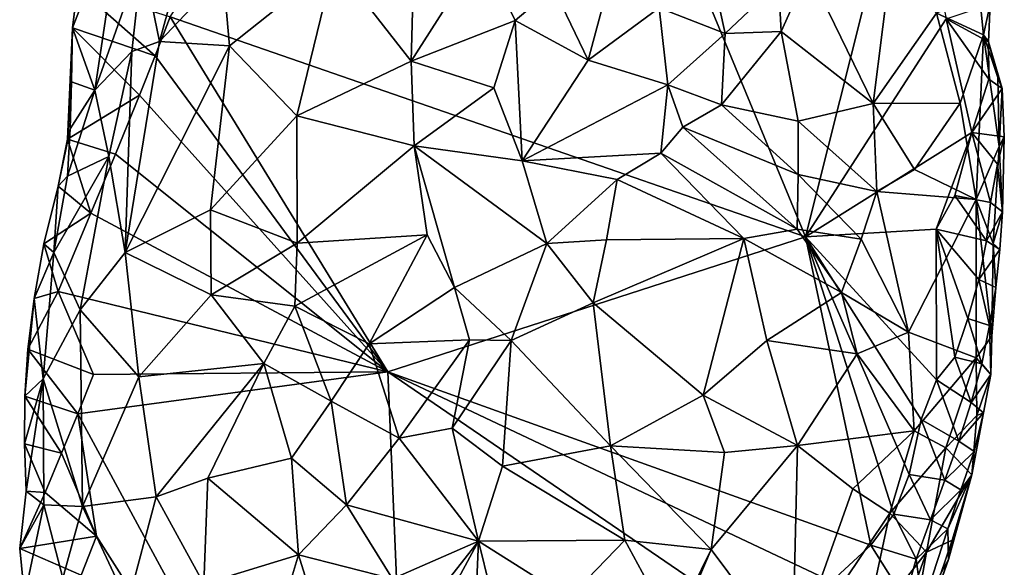
# Model space of a CAD drawing. Units: metres. Extents: x 29.4 to 30.3, y -11.7 to 12.4.
# Drawn here: x 29.6 to 30.1, y 0.9 to 1.2 of the extents above; entities that cross this region are included whole.
import ezdxf

# ---------------------------------------------------------------- set-up
doc = ezdxf.new("R2010")
doc.units = ezdxf.units.M

msp = doc.modelspace()

# ---------------------------------------------------------------- linework, layer by layer
at = {"layer": '1'}
for points in [[(29.71387, 1.18921, -1.45226), (29.88503, 1.44893, -1.45167), (30.0388, 1.07665, -1.43825)], [(29.88503, 1.44893, -1.45167), (30.0915, 1.28617, -1.43725), (30.0388, 1.07665, -1.43825)], [(30.11077, 1.18822, -1.43544), (30.0388, 1.07665, -1.43825), (30.0915, 1.28617, -1.43725)], [(29.66648, 1.20443, -1.40763), (29.66381, 1.1836, -1.39603), (29.69022, 1.25171, -1.38281)], [(29.66381, 1.1836, -1.39603), (29.67526, 1.15169, -1.33836), (29.69022, 1.25171, -1.38281)], [(29.69022, 1.25171, -1.38281), (29.67526, 1.15169, -1.33836), (29.69944, 1.22002, -1.33143)], [(29.83927, 1.24909, -1.20765), (29.79771, 1.21711, -1.21899), (29.83709, 1.16652, -1.20808)], [(29.83927, 1.24909, -1.20765), (29.83709, 1.16652, -1.20808), (29.87305, 1.22302, -1.20312)], [(29.69944, 1.22002, -1.33143), (29.70833, 1.17662, -1.28564), (29.72303, 1.23024, -1.2819)], [(29.72303, 1.23024, -1.2819), (29.70833, 1.17662, -1.28564), (29.74094, 1.21116, -1.25697)], [(29.67526, 1.15169, -1.33836), (29.69419, 1.17149, -1.30722), (29.69944, 1.22002, -1.33143)], [(29.69944, 1.22002, -1.33143), (29.69419, 1.17149, -1.30722), (29.70833, 1.17662, -1.28564)], [(29.87305, 1.22302, -1.20312), (29.83709, 1.16652, -1.20808), (29.89023, 1.18739, -1.20631)], [(29.87305, 1.22302, -1.20312), (29.89023, 1.18739, -1.20631), (29.90986, 1.20407, -1.20871)], [(30.04032, 1.21292, -1.30927), (30.07337, 1.14491, -1.30689), (30.08341, 1.22349, -1.34236)], [(30.08341, 1.22349, -1.34236), (30.07337, 1.14491, -1.30689), (30.10589, 1.19109, -1.35014)], [(29.74094, 1.21116, -1.25697), (29.74425, 1.17449, -1.24852), (29.79771, 1.21711, -1.21899)], [(29.74425, 1.17449, -1.24852), (29.77855, 1.1387, -1.22849), (29.79771, 1.21711, -1.21899)], [(29.79771, 1.21711, -1.21899), (29.77855, 1.1387, -1.22849), (29.83709, 1.16652, -1.20808)], [(29.70833, 1.17662, -1.28564), (29.74425, 1.17449, -1.24852), (29.74094, 1.21116, -1.25697)], [(30.0263, 1.1818, -1.29551), (30.04032, 1.21292, -1.30927), (30.02506, 1.20674, -1.29594)], [(30.04032, 1.21292, -1.30927), (30.0263, 1.1818, -1.29551), (30.07337, 1.14491, -1.30689)], [(29.70612, 1.16926, -1.45187), (29.66381, 1.1836, -1.39603), (29.66648, 1.20443, -1.40763)], [(29.71387, 1.18921, -1.45226), (29.70612, 1.16926, -1.45187), (29.66648, 1.20443, -1.40763)], [(29.90986, 1.20407, -1.20871), (29.89023, 1.18739, -1.20631), (29.92758, 1.16717, -1.22676)], [(29.90986, 1.20407, -1.20871), (29.92758, 1.16717, -1.22676), (29.93708, 1.2022, -1.21965)], [(29.99166, 1.20878, -1.26251), (29.96404, 1.19393, -1.24194), (29.99781, 1.18069, -1.27601)], [(29.99166, 1.20878, -1.26251), (29.99781, 1.18069, -1.27601), (30.02506, 1.20674, -1.29594)], [(29.99781, 1.18069, -1.27601), (30.0263, 1.1818, -1.29551), (30.02506, 1.20674, -1.29594)], [(29.93708, 1.2022, -1.21965), (29.92758, 1.16717, -1.22676), (29.96404, 1.19393, -1.24194)], [(30.12784, 1.20047, -1.38545), (30.10589, 1.19109, -1.35014), (30.12997, 1.18003, -1.38055)], [(30.12784, 1.20047, -1.38545), (30.12997, 1.18003, -1.38055), (30.1333, 1.19578, -1.42232)], [(29.92758, 1.16717, -1.22676), (29.96847, 1.15442, -1.2591), (29.96404, 1.19393, -1.24194)], [(29.96404, 1.19393, -1.24194), (29.96847, 1.15442, -1.2591), (29.99781, 1.18069, -1.27601)], [(30.1324, 1.17654, -1.42643), (30.11077, 1.18822, -1.43544), (30.1333, 1.19578, -1.42232)], [(30.12997, 1.18003, -1.38055), (30.1324, 1.17654, -1.42643), (30.1333, 1.19578, -1.42232)], [(29.70612, 1.16926, -1.45187), (29.71387, 1.18921, -1.45226), (29.82516, 1.00759, -1.4461)], [(29.82516, 1.00759, -1.4461), (29.71387, 1.18921, -1.45226), (30.0388, 1.07665, -1.43825)], [(30.07337, 1.14491, -1.30689), (30.11801, 1.14512, -1.35002), (30.10589, 1.19109, -1.35014)], [(30.10589, 1.19109, -1.35014), (30.11801, 1.14512, -1.35002), (30.12997, 1.18003, -1.38055)], [(29.83709, 1.16652, -1.20808), (29.87939, 1.15299, -1.21136), (29.89023, 1.18739, -1.20631)], [(29.89023, 1.18739, -1.20631), (29.87939, 1.15299, -1.21136), (29.89397, 1.11552, -1.22904)], [(29.89023, 1.18739, -1.20631), (29.89397, 1.11552, -1.22904), (29.92758, 1.16717, -1.22676)], [(30.0388, 1.07665, -1.43825), (30.11077, 1.18822, -1.43544), (30.12386, 1.13012, -1.43129)], [(30.12386, 1.13012, -1.43129), (30.11077, 1.18822, -1.43544), (30.13261, 1.15738, -1.42863)], [(30.13261, 1.15738, -1.42863), (30.11077, 1.18822, -1.43544), (30.1324, 1.17654, -1.42643)], [(29.69815, 1.14919, -1.45172), (29.66134, 1.12668, -1.41685), (29.66381, 1.1836, -1.39603)], [(29.66134, 1.12668, -1.41685), (29.66331, 1.15603, -1.38708), (29.66381, 1.1836, -1.39603)], [(29.66331, 1.15603, -1.38708), (29.67526, 1.15169, -1.33836), (29.66381, 1.1836, -1.39603)], [(29.70612, 1.16926, -1.45187), (29.69815, 1.14919, -1.45172), (29.66381, 1.1836, -1.39603)], [(29.96847, 1.15442, -1.2591), (29.99583, 1.14419, -1.27605), (29.99781, 1.18069, -1.27601)], [(29.99781, 1.18069, -1.27601), (29.99583, 1.14419, -1.27605), (30.0263, 1.1818, -1.29551)], [(30.0263, 1.1818, -1.29551), (29.99583, 1.14419, -1.27605), (30.03512, 1.13589, -1.28429)], [(30.07337, 1.14491, -1.30689), (30.0263, 1.1818, -1.29551), (30.03512, 1.13589, -1.28429)], [(30.11801, 1.14512, -1.35002), (30.12612, 1.09583, -1.35327), (30.12997, 1.18003, -1.38055)], [(30.12997, 1.18003, -1.38055), (30.12612, 1.09583, -1.35327), (30.13785, 1.12296, -1.3856)], [(30.1324, 1.17654, -1.42643), (30.12997, 1.18003, -1.38055), (30.1372, 1.15823, -1.39457)], [(30.12997, 1.18003, -1.38055), (30.13785, 1.12296, -1.3856), (30.1372, 1.15823, -1.39457)], [(29.69419, 1.17149, -1.30722), (29.69073, 1.06878, -1.29575), (29.70833, 1.17662, -1.28564)], [(29.70833, 1.17662, -1.28564), (29.69073, 1.06878, -1.29575), (29.74425, 1.17449, -1.24852)], [(29.69073, 1.06878, -1.29575), (29.73443, 1.0906, -1.25401), (29.74425, 1.17449, -1.24852)], [(29.74425, 1.17449, -1.24852), (29.73443, 1.0906, -1.25401), (29.77855, 1.1387, -1.22849)], [(30.13261, 1.15738, -1.42863), (30.1324, 1.17654, -1.42643), (30.13941, 1.15268, -1.41214)], [(30.1324, 1.17654, -1.42643), (30.1372, 1.15823, -1.39457), (30.13941, 1.15268, -1.41214)], [(29.67526, 1.15169, -1.33836), (29.68248, 1.11788, -1.31506), (29.69419, 1.17149, -1.30722)], [(29.69419, 1.17149, -1.30722), (29.68248, 1.11788, -1.31506), (29.69073, 1.06878, -1.29575)], [(29.69815, 1.14919, -1.45172), (29.70612, 1.16926, -1.45187), (29.82516, 1.00759, -1.4461)], [(29.83709, 1.16652, -1.20808), (29.77855, 1.1387, -1.22849), (29.83857, 1.12329, -1.21272)], [(29.83709, 1.16652, -1.20808), (29.83857, 1.12329, -1.21272), (29.87939, 1.15299, -1.21136)], [(29.92758, 1.16717, -1.22676), (29.89397, 1.11552, -1.22904), (29.96847, 1.15442, -1.2591)], [(29.66331, 1.15603, -1.38708), (29.66134, 1.12668, -1.41685), (29.66261, 1.13191, -1.37852)], [(29.66331, 1.15603, -1.38708), (29.66261, 1.13191, -1.37852), (29.67526, 1.15169, -1.33836)], [(29.96847, 1.15442, -1.2591), (29.89397, 1.11552, -1.22904), (29.96484, 1.11957, -1.26135)], [(29.96847, 1.15442, -1.2591), (29.96484, 1.11957, -1.26135), (29.97604, 1.13279, -1.26596)], [(29.96847, 1.15442, -1.2591), (29.97604, 1.13279, -1.26596), (29.99583, 1.14419, -1.27605)], [(30.12386, 1.13012, -1.43129), (30.13261, 1.15738, -1.42863), (30.13941, 1.15268, -1.41214)], [(30.1372, 1.15823, -1.39457), (30.13785, 1.12296, -1.3856), (30.13941, 1.15268, -1.41214)], [(29.66261, 1.13191, -1.37852), (29.66123, 1.1077, -1.36853), (29.67526, 1.15169, -1.33836)], [(29.67526, 1.15169, -1.33836), (29.66123, 1.1077, -1.36853), (29.68248, 1.11788, -1.31506)], [(29.69815, 1.14919, -1.45172), (29.68578, 1.11903, -1.45162), (29.66134, 1.12668, -1.41685)], [(29.68578, 1.11903, -1.45162), (29.69815, 1.14919, -1.45172), (29.82516, 1.00759, -1.4461)], [(29.87939, 1.15299, -1.21136), (29.83857, 1.12329, -1.21272), (29.89397, 1.11552, -1.22904)], [(30.14054, 1.12789, -1.41409), (30.12386, 1.13012, -1.43129), (30.13941, 1.15268, -1.41214)], [(30.13785, 1.12296, -1.3856), (30.14054, 1.12789, -1.41409), (30.13941, 1.15268, -1.41214)], [(29.99583, 1.14419, -1.27605), (29.97604, 1.13279, -1.26596), (30.03515, 1.10866, -1.27594)], [(30.03512, 1.13589, -1.28429), (29.99583, 1.14419, -1.27605), (30.03515, 1.10866, -1.27594)], [(30.03512, 1.13589, -1.28429), (30.07533, 1.09991, -1.29612), (30.07337, 1.14491, -1.30689)], [(30.07337, 1.14491, -1.30689), (30.09463, 1.11116, -1.31689), (30.11801, 1.14512, -1.35002)], [(30.07337, 1.14491, -1.30689), (30.07533, 1.09991, -1.29612), (30.09463, 1.11116, -1.31689)], [(30.11801, 1.14512, -1.35002), (30.09463, 1.11116, -1.31689), (30.12612, 1.09583, -1.35327)], [(29.77855, 1.1387, -1.22849), (29.73443, 1.0906, -1.25401), (29.77884, 1.07355, -1.23586)], [(29.77855, 1.1387, -1.22849), (29.77884, 1.07355, -1.23586), (29.83857, 1.12329, -1.21272)], [(30.03512, 1.13589, -1.28429), (30.03515, 1.10866, -1.27594), (30.07533, 1.09991, -1.29612)], [(29.66134, 1.12668, -1.41685), (29.65644, 1.10261, -1.40325), (29.66261, 1.13191, -1.37852)], [(29.65644, 1.10261, -1.40325), (29.66123, 1.1077, -1.36853), (29.66261, 1.13191, -1.37852)], [(29.96484, 1.11957, -1.26135), (30.03449, 1.08067, -1.26793), (29.97604, 1.13279, -1.26596)], [(29.97604, 1.13279, -1.26596), (30.03449, 1.08067, -1.26793), (30.03515, 1.10866, -1.27594)], [(30.10574, 1.08068, -1.43283), (30.0388, 1.07665, -1.43825), (30.12386, 1.13012, -1.43129)], [(30.10574, 1.08068, -1.43283), (30.12386, 1.13012, -1.43129), (30.11525, 1.09778, -1.43138)], [(30.11525, 1.09778, -1.43138), (30.12386, 1.13012, -1.43129), (30.13349, 1.09436, -1.42303)], [(30.13349, 1.09436, -1.42303), (30.12386, 1.13012, -1.43129), (30.13704, 1.11391, -1.42049)], [(30.13704, 1.11391, -1.42049), (30.12386, 1.13012, -1.43129), (30.14054, 1.12789, -1.41409)], [(29.67325, 1.08886, -1.45104), (29.65644, 1.10261, -1.40325), (29.66134, 1.12668, -1.41685)], [(29.68578, 1.11903, -1.45162), (29.67325, 1.08886, -1.45104), (29.66134, 1.12668, -1.41685)], [(29.83857, 1.12329, -1.21272), (29.77884, 1.07355, -1.23586), (29.84526, 1.07772, -1.22683)], [(29.84526, 1.07772, -1.22683), (29.85921, 1.05072, -1.23706), (29.83857, 1.12329, -1.21272)], [(29.85921, 1.05072, -1.23706), (29.90656, 1.07336, -1.24451), (29.83857, 1.12329, -1.21272)], [(29.83857, 1.12329, -1.21272), (29.90656, 1.07336, -1.24451), (29.89397, 1.11552, -1.22904)], [(30.14054, 1.12789, -1.41409), (30.13967, 1.08953, -1.40404), (30.13704, 1.11391, -1.42049)], [(30.14054, 1.12789, -1.41409), (30.13785, 1.12296, -1.3856), (30.13967, 1.08953, -1.40404)], [(29.67325, 1.08886, -1.45104), (29.68578, 1.11903, -1.45162), (29.82516, 1.00759, -1.4461)], [(29.89397, 1.11552, -1.22904), (29.94247, 1.10609, -1.25347), (29.96484, 1.11957, -1.26135)], [(29.94247, 1.10609, -1.25347), (30.00722, 1.07593, -1.25819), (29.96484, 1.11957, -1.26135)], [(29.96484, 1.11957, -1.26135), (30.00722, 1.07593, -1.25819), (30.03449, 1.08067, -1.26793)], [(30.12612, 1.09583, -1.35327), (30.13484, 1.07338, -1.37338), (30.13785, 1.12296, -1.3856)], [(30.13785, 1.12296, -1.3856), (30.13484, 1.07338, -1.37338), (30.13967, 1.08953, -1.40404)], [(29.65422, 1.06864, -1.3653), (29.66775, 1.0394, -1.32787), (29.68248, 1.11788, -1.31506)], [(29.66123, 1.1077, -1.36853), (29.65422, 1.06864, -1.3653), (29.68248, 1.11788, -1.31506)], [(29.66775, 1.0394, -1.32787), (29.69073, 1.06878, -1.29575), (29.68248, 1.11788, -1.31506)], [(29.89397, 1.11552, -1.22904), (29.90656, 1.07336, -1.24451), (29.94247, 1.10609, -1.25347)], [(30.13349, 1.09436, -1.42303), (30.13704, 1.11391, -1.42049), (30.13967, 1.08953, -1.40404)], [(30.03449, 1.08067, -1.26793), (30.06738, 1.07551, -1.28588), (30.03515, 1.10866, -1.27594)], [(30.03515, 1.10866, -1.27594), (30.06738, 1.07551, -1.28588), (30.07533, 1.09991, -1.29612)], [(30.09463, 1.11116, -1.31689), (30.07533, 1.09991, -1.29612), (30.12612, 1.09583, -1.35327)], [(29.65644, 1.10261, -1.40325), (29.65422, 1.06864, -1.3653), (29.66123, 1.1077, -1.36853)], [(29.90656, 1.07336, -1.24451), (29.93697, 1.0751, -1.25087), (29.94247, 1.10609, -1.25347)], [(29.93697, 1.0751, -1.25087), (30.00722, 1.07593, -1.25819), (29.94247, 1.10609, -1.25347)], [(29.67325, 1.08886, -1.45104), (29.64922, 1.07309, -1.42462), (29.65644, 1.10261, -1.40325)], [(29.64922, 1.07309, -1.42462), (29.65422, 1.06864, -1.3653), (29.65644, 1.10261, -1.40325)], [(30.09151, 1.0279, -1.30054), (30.07533, 1.09991, -1.29612), (30.06738, 1.07551, -1.28588)], [(30.07533, 1.09991, -1.29612), (30.09151, 1.0279, -1.30054), (30.12612, 1.09583, -1.35327)], [(30.12612, 1.09583, -1.35327), (30.09151, 1.0279, -1.30054), (30.12609, 1.01486, -1.34899)], [(30.10574, 1.08068, -1.43283), (30.11525, 1.09778, -1.43138), (30.13149, 1.07466, -1.42498)], [(30.13149, 1.07466, -1.42498), (30.11525, 1.09778, -1.43138), (30.13349, 1.09436, -1.42303)], [(30.12612, 1.09583, -1.35327), (30.12609, 1.01486, -1.34899), (30.13411, 1.02592, -1.37361)], [(30.12612, 1.09583, -1.35327), (30.13411, 1.02592, -1.37361), (30.13484, 1.07338, -1.37338)], [(30.13149, 1.07466, -1.42498), (30.13349, 1.09436, -1.42303), (30.13967, 1.08953, -1.40404)], [(29.67325, 1.08886, -1.45104), (29.65649, 1.04869, -1.45009), (29.64922, 1.07309, -1.42462)], [(29.65649, 1.04869, -1.45009), (29.67325, 1.08886, -1.45104), (29.82516, 1.00759, -1.4461)], [(29.69073, 1.06878, -1.29575), (29.73472, 1.04708, -1.26085), (29.73443, 1.0906, -1.25401)], [(29.73443, 1.0906, -1.25401), (29.73472, 1.04708, -1.26085), (29.77884, 1.07355, -1.23586)], [(30.1383, 1.0702, -1.40826), (30.13149, 1.07466, -1.42498), (30.13967, 1.08953, -1.40404)], [(30.13484, 1.07338, -1.37338), (30.1383, 1.0702, -1.40826), (30.13967, 1.08953, -1.40404)], [(30.03449, 1.08067, -1.26793), (30.00722, 1.07593, -1.25819), (30.05729, 1.04817, -1.2751)], [(30.03449, 1.08067, -1.26793), (30.05729, 1.04817, -1.2751), (30.06738, 1.07551, -1.28588)], [(30.10579, 1.0035, -1.4301), (30.0388, 1.07665, -1.43825), (30.10574, 1.08068, -1.43283)], [(30.10579, 1.0035, -1.4301), (30.10574, 1.08068, -1.43283), (30.11526, 1.01521, -1.42776)], [(30.11526, 1.01521, -1.42776), (30.10574, 1.08068, -1.43283), (30.12188, 1.03501, -1.42845)], [(30.12188, 1.03501, -1.42845), (30.10574, 1.08068, -1.43283), (30.12754, 1.05481, -1.42752)], [(30.12754, 1.05481, -1.42752), (30.10574, 1.08068, -1.43283), (30.13149, 1.07466, -1.42498)], [(29.65649, 1.04869, -1.45009), (29.6442, 1.04518, -1.40669), (29.64922, 1.07309, -1.42462)], [(29.64922, 1.07309, -1.42462), (29.6442, 1.04518, -1.40669), (29.65422, 1.06864, -1.3653)], [(29.77884, 1.07355, -1.23586), (29.73472, 1.04708, -1.26085), (29.77757, 1.0412, -1.24565)], [(29.77884, 1.07355, -1.23586), (29.77757, 1.0412, -1.24565), (29.84526, 1.07772, -1.22683)], [(29.77757, 1.0412, -1.24565), (29.81569, 1.02198, -1.24703), (29.84526, 1.07772, -1.22683)], [(29.84526, 1.07772, -1.22683), (29.81569, 1.02198, -1.24703), (29.85921, 1.05072, -1.23706)], [(30.07229, 0.91891, -1.42902), (29.82516, 1.00759, -1.4461), (30.0388, 1.07665, -1.43825)], [(29.85921, 1.05072, -1.23706), (29.88822, 1.02371, -1.24068), (29.90656, 1.07336, -1.24451)], [(29.90656, 1.07336, -1.24451), (29.88822, 1.02371, -1.24068), (29.93013, 1.04303, -1.24277)], [(29.90656, 1.07336, -1.24451), (29.93013, 1.04303, -1.24277), (29.93697, 1.0751, -1.25087)], [(29.93697, 1.0751, -1.25087), (29.93013, 1.04303, -1.24277), (30.00722, 1.07593, -1.25819)], [(29.93013, 1.04303, -1.24277), (29.9865, 0.99573, -1.23487), (30.00722, 1.07593, -1.25819)], [(30.00722, 1.07593, -1.25819), (29.9865, 0.99573, -1.23487), (30.01912, 1.02368, -1.24989)], [(30.00722, 1.07593, -1.25819), (30.01912, 1.02368, -1.24989), (30.05729, 1.04817, -1.2751)], [(30.09802, 0.98325, -1.42987), (30.0388, 1.07665, -1.43825), (30.10579, 1.0035, -1.4301)], [(30.07229, 0.91891, -1.42902), (30.0388, 1.07665, -1.43825), (30.08404, 0.93488, -1.42828)], [(30.08404, 0.93488, -1.42828), (30.0388, 1.07665, -1.43825), (30.09187, 0.95504, -1.42766)], [(30.09187, 0.95504, -1.42766), (30.0388, 1.07665, -1.43825), (30.09802, 0.98325, -1.42987)], [(30.05729, 1.04817, -1.2751), (30.09151, 1.0279, -1.30054), (30.06738, 1.07551, -1.28588)], [(30.12754, 1.05481, -1.42752), (30.13149, 1.07466, -1.42498), (30.1383, 1.0702, -1.40826)], [(30.13484, 1.07338, -1.37338), (30.13411, 1.02592, -1.37361), (30.13615, 1.05078, -1.41194)], [(30.13484, 1.07338, -1.37338), (30.13615, 1.05078, -1.41194), (30.1383, 1.0702, -1.40826)], [(29.65422, 1.06864, -1.3653), (29.6442, 1.04518, -1.40669), (29.6488, 1.00413, -1.37165)], [(29.65422, 1.06864, -1.3653), (29.6488, 1.00413, -1.37165), (29.66775, 1.0394, -1.32787)], [(29.69073, 1.06878, -1.29575), (29.66775, 1.0394, -1.32787), (29.69773, 1.00509, -1.29486)], [(29.69073, 1.06878, -1.29575), (29.69773, 1.00509, -1.29486), (29.73472, 1.04708, -1.26085)], [(30.13615, 1.05078, -1.41194), (30.12754, 1.05481, -1.42752), (30.1383, 1.0702, -1.40826)], [(30.12188, 1.03501, -1.42845), (30.12754, 1.05481, -1.42752), (30.1329, 1.03131, -1.4146)], [(30.1329, 1.03131, -1.4146), (30.12754, 1.05481, -1.42752), (30.13615, 1.05078, -1.41194)], [(29.64097, 1.01932, -1.43525), (29.65649, 1.04869, -1.45009), (29.67461, 1.00625, -1.44904)], [(29.65649, 1.04869, -1.45009), (29.64097, 1.01932, -1.43525), (29.6442, 1.04518, -1.40669)], [(29.82516, 1.00759, -1.4461), (29.67461, 1.00625, -1.44904), (29.65649, 1.04869, -1.45009)], [(29.85921, 1.05072, -1.23706), (29.81569, 1.02198, -1.24703), (29.86693, 1.02403, -1.24377)], [(29.85921, 1.05072, -1.23706), (29.86693, 1.02403, -1.24377), (29.88822, 1.02371, -1.24068)], [(30.01912, 1.02368, -1.24989), (30.06518, 1.01678, -1.27622), (30.05729, 1.04817, -1.2751)], [(30.05729, 1.04817, -1.2751), (30.06518, 1.01678, -1.27622), (30.09151, 1.0279, -1.30054)], [(30.13411, 1.02592, -1.37361), (30.1329, 1.03131, -1.4146), (30.13615, 1.05078, -1.41194)], [(29.64097, 1.01932, -1.43525), (29.63946, 0.99512, -1.42634), (29.6442, 1.04518, -1.40669)], [(29.6442, 1.04518, -1.40669), (29.63946, 0.99512, -1.42634), (29.6488, 1.00413, -1.37165)], [(29.73472, 1.04708, -1.26085), (29.69773, 1.00509, -1.29486), (29.76168, 1.01194, -1.25674)], [(29.73472, 1.04708, -1.26085), (29.76168, 1.01194, -1.25674), (29.77757, 1.0412, -1.24565)], [(29.93013, 1.04303, -1.24277), (29.88822, 1.02371, -1.24068), (29.93904, 0.96978, -1.2248)], [(29.93013, 1.04303, -1.24277), (29.93904, 0.96978, -1.2248), (29.9865, 0.99573, -1.23487)], [(29.6488, 1.00413, -1.37165), (29.66895, 0.93876, -1.33776), (29.66775, 1.0394, -1.32787)], [(29.66775, 1.0394, -1.32787), (29.66895, 0.93876, -1.33776), (29.69773, 1.00509, -1.29486)], [(29.77757, 1.0412, -1.24565), (29.76168, 1.01194, -1.25674), (29.79617, 0.99265, -1.25306)], [(29.77757, 1.0412, -1.24565), (29.79617, 0.99265, -1.25306), (29.81569, 1.02198, -1.24703)], [(30.11526, 1.01521, -1.42776), (30.12188, 1.03501, -1.42845), (30.12905, 1.01169, -1.41672)], [(30.12905, 1.01169, -1.41672), (30.12188, 1.03501, -1.42845), (30.1329, 1.03131, -1.4146)], [(30.09446, 0.97747, -1.30027), (30.09151, 1.0279, -1.30054), (30.06518, 1.01678, -1.27622)], [(30.09151, 1.0279, -1.30054), (30.09446, 0.97747, -1.30027), (30.12609, 1.01486, -1.34899)], [(30.13371, 1.00624, -1.3954), (30.12905, 1.01169, -1.41672), (30.1329, 1.03131, -1.4146)], [(30.13411, 1.02592, -1.37361), (30.13371, 1.00624, -1.3954), (30.1329, 1.03131, -1.4146)], [(29.81569, 1.02198, -1.24703), (29.83096, 0.97363, -1.25), (29.86693, 1.02403, -1.24377)], [(29.86693, 1.02403, -1.24377), (29.83096, 0.97363, -1.25), (29.858, 0.97877, -1.24545)], [(29.86693, 1.02403, -1.24377), (29.858, 0.97877, -1.24545), (29.88822, 1.02371, -1.24068)], [(29.88822, 1.02371, -1.24068), (29.858, 0.97877, -1.24545), (29.88383, 0.95944, -1.23287)], [(29.88822, 1.02371, -1.24068), (29.88383, 0.95944, -1.23287), (29.93904, 0.96978, -1.2248)], [(29.9865, 0.99573, -1.23487), (30.03474, 0.97004, -1.25107), (30.01912, 1.02368, -1.24989)], [(30.01912, 1.02368, -1.24989), (30.03474, 0.97004, -1.25107), (30.06518, 1.01678, -1.27622)], [(30.13411, 1.02592, -1.37361), (30.12609, 1.01486, -1.34899), (30.13371, 1.00624, -1.3954)], [(29.64097, 1.01932, -1.43525), (29.66651, 0.98613, -1.44866), (29.63946, 0.99512, -1.42634)], [(29.66651, 0.98613, -1.44866), (29.64097, 1.01932, -1.43525), (29.67461, 1.00625, -1.44904)], [(29.81569, 1.02198, -1.24703), (29.79617, 0.99265, -1.25306), (29.83096, 0.97363, -1.25)], [(30.03474, 0.97004, -1.25107), (30.09446, 0.97747, -1.30027), (30.06518, 1.01678, -1.27622)], [(30.09446, 0.97747, -1.30027), (30.11062, 0.96882, -1.3236), (30.12609, 1.01486, -1.34899)], [(30.10579, 1.0035, -1.4301), (30.11526, 1.01521, -1.42776), (30.12353, 0.99203, -1.41807)], [(30.12609, 1.01486, -1.34899), (30.11062, 0.96882, -1.3236), (30.12652, 0.98539, -1.3579)], [(30.12353, 0.99203, -1.41807), (30.11526, 1.01521, -1.42776), (30.12905, 1.01169, -1.41672)], [(30.12609, 1.01486, -1.34899), (30.12652, 0.98539, -1.3579), (30.13371, 1.00624, -1.3954)], [(29.66651, 0.98613, -1.44866), (29.67461, 1.00625, -1.44904), (29.82516, 1.00759, -1.4461)], [(29.83953, 0.66634, -1.43984), (29.66651, 0.98613, -1.44866), (29.82516, 1.00759, -1.4461)], [(29.69773, 1.00509, -1.29486), (29.70661, 0.94376, -1.3013), (29.76168, 1.01194, -1.25674)], [(29.70661, 0.94376, -1.3013), (29.73304, 0.95326, -1.28243), (29.76168, 1.01194, -1.25674)], [(29.76168, 1.01194, -1.25674), (29.73304, 0.95326, -1.28243), (29.77589, 0.96346, -1.25899)], [(29.76168, 1.01194, -1.25674), (29.77589, 0.96346, -1.25899), (29.79617, 0.99265, -1.25306)], [(29.83953, 0.66634, -1.43984), (29.82516, 1.00759, -1.4461), (30.04454, 0.85772, -1.43273)], [(30.04454, 0.85772, -1.43273), (29.82516, 1.00759, -1.4461), (30.05214, 0.90033, -1.43162)], [(30.05214, 0.90033, -1.43162), (29.82516, 1.00759, -1.4461), (30.07229, 0.91891, -1.42902)], [(30.12353, 0.99203, -1.41807), (30.12905, 1.01169, -1.41672), (30.13371, 1.00624, -1.3954)], [(29.63946, 0.99512, -1.42634), (29.63925, 0.97086, -1.41735), (29.6488, 1.00413, -1.37165)], [(29.63925, 0.97086, -1.41735), (29.64014, 0.94661, -1.40969), (29.6488, 1.00413, -1.37165)], [(29.6488, 1.00413, -1.37165), (29.64014, 0.94661, -1.40969), (29.64917, 0.93958, -1.3775)], [(29.6488, 1.00413, -1.37165), (29.64917, 0.93958, -1.3775), (29.66895, 0.93876, -1.33776)], [(29.69773, 1.00509, -1.29486), (29.66895, 0.93876, -1.33776), (29.70661, 0.94376, -1.3013)], [(30.09802, 0.98325, -1.42987), (30.10579, 1.0035, -1.4301), (30.11719, 0.97216, -1.41818)], [(30.11719, 0.97216, -1.41818), (30.10579, 1.0035, -1.4301), (30.12353, 0.99203, -1.41807)], [(30.12982, 0.98674, -1.39835), (30.12353, 0.99203, -1.41807), (30.13371, 1.00624, -1.3954)], [(30.12652, 0.98539, -1.3579), (30.12982, 0.98674, -1.39835), (30.13371, 1.00624, -1.3954)], [(29.65817, 0.96608, -1.44813), (29.63925, 0.97086, -1.41735), (29.63946, 0.99512, -1.42634)], [(29.66651, 0.98613, -1.44866), (29.65817, 0.96608, -1.44813), (29.63946, 0.99512, -1.42634)], [(29.79617, 0.99265, -1.25306), (29.77589, 0.96346, -1.25899), (29.80397, 0.93956, -1.24897)], [(29.79617, 0.99265, -1.25306), (29.80397, 0.93956, -1.24897), (29.83096, 0.97363, -1.25)], [(29.9865, 0.99573, -1.23487), (29.93904, 0.96978, -1.2248), (29.99734, 0.96638, -1.23453)], [(29.9865, 0.99573, -1.23487), (29.99734, 0.96638, -1.23453), (30.03474, 0.97004, -1.25107)], [(30.11719, 0.97216, -1.41818), (30.12353, 0.99203, -1.41807), (30.12982, 0.98674, -1.39835)], [(29.67617, 0.92364, -1.44721), (29.65817, 0.96608, -1.44813), (29.66651, 0.98613, -1.44866)], [(29.67617, 0.92364, -1.44721), (29.66651, 0.98613, -1.44866), (29.83953, 0.66634, -1.43984)], [(30.09187, 0.95504, -1.42766), (30.09802, 0.98325, -1.42987), (30.11011, 0.95219, -1.41822)], [(30.11011, 0.95219, -1.41822), (30.09802, 0.98325, -1.42987), (30.11719, 0.97216, -1.41818)], [(30.11062, 0.96882, -1.3236), (30.124, 0.95496, -1.36262), (30.12652, 0.98539, -1.3579)], [(30.12518, 0.96697, -1.40019), (30.11719, 0.97216, -1.41818), (30.12982, 0.98674, -1.39835)], [(30.12652, 0.98539, -1.3579), (30.124, 0.95496, -1.36262), (30.12982, 0.98674, -1.39835)], [(30.124, 0.95496, -1.36262), (30.12518, 0.96697, -1.40019), (30.12982, 0.98674, -1.39835)], [(29.858, 0.97877, -1.24545), (29.83096, 0.97363, -1.25), (29.8716, 0.92094, -1.22232)], [(29.858, 0.97877, -1.24545), (29.8716, 0.92094, -1.22232), (29.88383, 0.95944, -1.23287)], [(30.09446, 0.97747, -1.30027), (30.03474, 0.97004, -1.25107), (30.06305, 0.94774, -1.26904)], [(30.09446, 0.97747, -1.30027), (30.06305, 0.94774, -1.26904), (30.08202, 0.93537, -1.28618)], [(30.11062, 0.96882, -1.3236), (30.09446, 0.97747, -1.30027), (30.08202, 0.93537, -1.28618)], [(29.83096, 0.97363, -1.25), (29.80397, 0.93956, -1.24897), (29.8716, 0.92094, -1.22232)], [(30.11011, 0.95219, -1.41822), (30.11719, 0.97216, -1.41818), (30.12518, 0.96697, -1.40019)], [(29.65817, 0.96608, -1.44813), (29.64986, 0.94598, -1.44778), (29.63925, 0.97086, -1.41735)], [(29.63925, 0.97086, -1.41735), (29.64986, 0.94598, -1.44778), (29.64014, 0.94661, -1.40969)], [(29.93904, 0.96978, -1.2248), (29.88383, 0.95944, -1.23287), (29.94644, 0.92158, -1.21753)], [(29.93904, 0.96978, -1.2248), (29.94644, 0.92158, -1.21753), (29.99057, 0.91674, -1.22659)], [(29.93904, 0.96978, -1.2248), (29.99057, 0.91674, -1.22659), (29.99734, 0.96638, -1.23453)], [(29.99734, 0.96638, -1.23453), (29.99057, 0.91674, -1.22659), (30.03474, 0.97004, -1.25107)], [(30.03474, 0.97004, -1.25107), (29.99057, 0.91674, -1.22659), (30.03217, 0.86099, -1.24545)], [(30.03474, 0.97004, -1.25107), (30.03217, 0.86099, -1.24545), (30.06305, 0.94774, -1.26904)], [(30.10066, 0.91532, -1.31662), (30.11062, 0.96882, -1.3236), (30.08202, 0.93537, -1.28618)], [(30.11062, 0.96882, -1.3236), (30.10066, 0.91532, -1.31662), (30.124, 0.95496, -1.36262)], [(29.64986, 0.94598, -1.44778), (29.65817, 0.96608, -1.44813), (29.67617, 0.92364, -1.44721)], [(29.73304, 0.95326, -1.28243), (29.77953, 0.91396, -1.26106), (29.77589, 0.96346, -1.25899)], [(29.77589, 0.96346, -1.25899), (29.77953, 0.91396, -1.26106), (29.80397, 0.93956, -1.24897)], [(30.11838, 0.94734, -1.40121), (30.11011, 0.95219, -1.41822), (30.12518, 0.96697, -1.40019)], [(30.124, 0.95496, -1.36262), (30.11838, 0.94734, -1.40121), (30.12518, 0.96697, -1.40019)], [(29.88383, 0.95944, -1.23287), (29.8716, 0.92094, -1.22232), (29.94644, 0.92158, -1.21753)], [(29.70661, 0.94376, -1.3013), (29.73106, 0.89921, -1.30335), (29.73304, 0.95326, -1.28243)], [(29.73304, 0.95326, -1.28243), (29.73106, 0.89921, -1.30335), (29.77953, 0.91396, -1.26106)], [(30.08404, 0.93488, -1.42828), (30.09187, 0.95504, -1.42766), (30.10284, 0.93198, -1.41833)], [(30.10284, 0.93198, -1.41833), (30.09187, 0.95504, -1.42766), (30.11011, 0.95219, -1.41822)], [(30.10066, 0.91532, -1.31662), (30.1138, 0.92152, -1.35644), (30.124, 0.95496, -1.36262)], [(30.10284, 0.93198, -1.41833), (30.11011, 0.95219, -1.41822), (30.11838, 0.94734, -1.40121)], [(30.11195, 0.9117, -1.37953), (30.11157, 0.92734, -1.40163), (30.124, 0.95496, -1.36262)], [(30.124, 0.95496, -1.36262), (30.11157, 0.92734, -1.40163), (30.11838, 0.94734, -1.40121)], [(30.1138, 0.92152, -1.35644), (30.11195, 0.9117, -1.37953), (30.124, 0.95496, -1.36262)], [(30.06305, 0.94774, -1.26904), (30.03217, 0.86099, -1.24545), (30.08202, 0.93537, -1.28618)], [(30.11157, 0.92734, -1.40163), (30.10284, 0.93198, -1.41833), (30.11838, 0.94734, -1.40121)], [(29.64986, 0.94598, -1.44778), (29.63683, 0.91724, -1.43662), (29.64014, 0.94661, -1.40969)], [(29.64014, 0.94661, -1.40969), (29.63683, 0.91724, -1.43662), (29.64917, 0.93958, -1.3775)], [(29.63683, 0.91724, -1.43662), (29.64986, 0.94598, -1.44778), (29.67617, 0.92364, -1.44721)], [(29.66895, 0.93876, -1.33776), (29.69213, 0.8892, -1.33218), (29.70661, 0.94376, -1.3013)], [(29.70661, 0.94376, -1.3013), (29.69213, 0.8892, -1.33218), (29.73106, 0.89921, -1.30335)], [(29.63683, 0.91724, -1.43662), (29.63923, 0.89289, -1.43208), (29.64917, 0.93958, -1.3775)], [(29.64917, 0.93958, -1.3775), (29.63923, 0.89289, -1.43208), (29.65884, 0.90204, -1.36969)], [(29.66895, 0.93876, -1.33776), (29.64917, 0.93958, -1.3775), (29.65884, 0.90204, -1.36969)], [(29.66895, 0.93876, -1.33776), (29.65884, 0.90204, -1.36969), (29.69213, 0.8892, -1.33218)], [(29.80397, 0.93956, -1.24897), (29.77953, 0.91396, -1.26106), (29.82752, 0.9017, -1.23335)], [(29.8716, 0.92094, -1.22232), (29.80397, 0.93956, -1.24897), (29.82752, 0.9017, -1.23335)], [(30.08202, 0.93537, -1.28618), (30.03217, 0.86099, -1.24545), (30.06899, 0.87476, -1.27887)], [(30.06899, 0.87476, -1.27887), (30.10066, 0.91532, -1.31662), (30.08202, 0.93537, -1.28618)], [(30.07229, 0.91891, -1.42902), (30.08404, 0.93488, -1.42828), (30.09541, 0.91175, -1.41837)], [(30.09541, 0.91175, -1.41837), (30.08404, 0.93488, -1.42828), (30.10284, 0.93198, -1.41833)], [(30.09541, 0.91175, -1.41837), (30.10284, 0.93198, -1.41833), (30.11157, 0.92734, -1.40163)], [(30.09865, 0.88759, -1.40326), (30.09541, 0.91175, -1.41837), (30.11157, 0.92734, -1.40163)], [(30.09865, 0.88759, -1.40326), (30.11157, 0.92734, -1.40163), (30.11195, 0.9117, -1.37953)], [(29.66834, 0.90358, -1.44701), (29.63683, 0.91724, -1.43662), (29.67617, 0.92364, -1.44721)], [(29.66834, 0.90358, -1.44701), (29.67617, 0.92364, -1.44721), (29.83953, 0.66634, -1.43984)], [(29.63923, 0.89289, -1.43208), (29.63683, 0.91724, -1.43662), (29.66834, 0.90358, -1.44701)], [(29.82752, 0.9017, -1.23335), (29.83662, 0.87645, -1.22504), (29.8716, 0.92094, -1.22232)], [(29.83662, 0.87645, -1.22504), (29.8298, 0.84381, -1.22144), (29.8716, 0.92094, -1.22232)], [(29.8298, 0.84381, -1.22144), (29.86772, 0.83318, -1.20847), (29.8716, 0.92094, -1.22232)], [(29.8716, 0.92094, -1.22232), (29.86772, 0.83318, -1.20847), (29.88945, 0.8484, -1.20765)], [(29.8716, 0.92094, -1.22232), (29.9177, 0.89191, -1.21153), (29.94644, 0.92158, -1.21753)], [(29.8716, 0.92094, -1.22232), (29.88945, 0.8484, -1.20765), (29.9177, 0.89191, -1.21153)], [(29.94644, 0.92158, -1.21753), (29.9177, 0.89191, -1.21153), (29.97081, 0.87655, -1.21854)], [(29.94644, 0.92158, -1.21753), (29.97081, 0.87655, -1.21854), (29.99057, 0.91674, -1.22659)], [(30.05214, 0.90033, -1.43162), (30.07229, 0.91891, -1.42902), (30.08964, 0.89131, -1.41964)], [(30.08964, 0.89131, -1.41964), (30.07229, 0.91891, -1.42902), (30.09541, 0.91175, -1.41837)], [(30.10066, 0.91532, -1.31662), (30.08892, 0.84823, -1.3411), (30.1138, 0.92152, -1.35644)], [(30.08892, 0.84823, -1.3411), (30.11195, 0.9117, -1.37953), (30.1138, 0.92152, -1.35644)], [(29.77953, 0.91396, -1.26106), (29.73106, 0.89921, -1.30335), (29.76209, 0.85612, -1.28723)], [(29.77953, 0.91396, -1.26106), (29.76209, 0.85612, -1.28723), (29.79437, 0.86639, -1.24901)], [(29.77953, 0.91396, -1.26106), (29.79437, 0.86639, -1.24901), (29.82752, 0.9017, -1.23335)], [(29.97081, 0.87655, -1.21854), (29.96754, 0.86271, -1.2153), (29.99057, 0.91674, -1.22659)], [(29.99057, 0.91674, -1.22659), (29.96754, 0.86271, -1.2153), (30.03217, 0.86099, -1.24545)], [(30.08258, 0.86432, -1.30545), (30.10066, 0.91532, -1.31662), (30.06899, 0.87476, -1.27887)], [(30.10066, 0.91532, -1.31662), (30.08258, 0.86432, -1.30545), (30.08892, 0.84823, -1.3411)], [(30.08964, 0.89131, -1.41964), (30.09541, 0.91175, -1.41837), (30.09865, 0.88759, -1.40326)], [(30.08892, 0.84823, -1.3411), (30.10153, 0.88211, -1.38119), (30.11195, 0.9117, -1.37953)], [(30.10153, 0.88211, -1.38119), (30.09865, 0.88759, -1.40326), (30.11195, 0.9117, -1.37953)]]:
    msp.add_3dface(points, dxfattribs=at)

doc.saveas('drawing.dxf')
